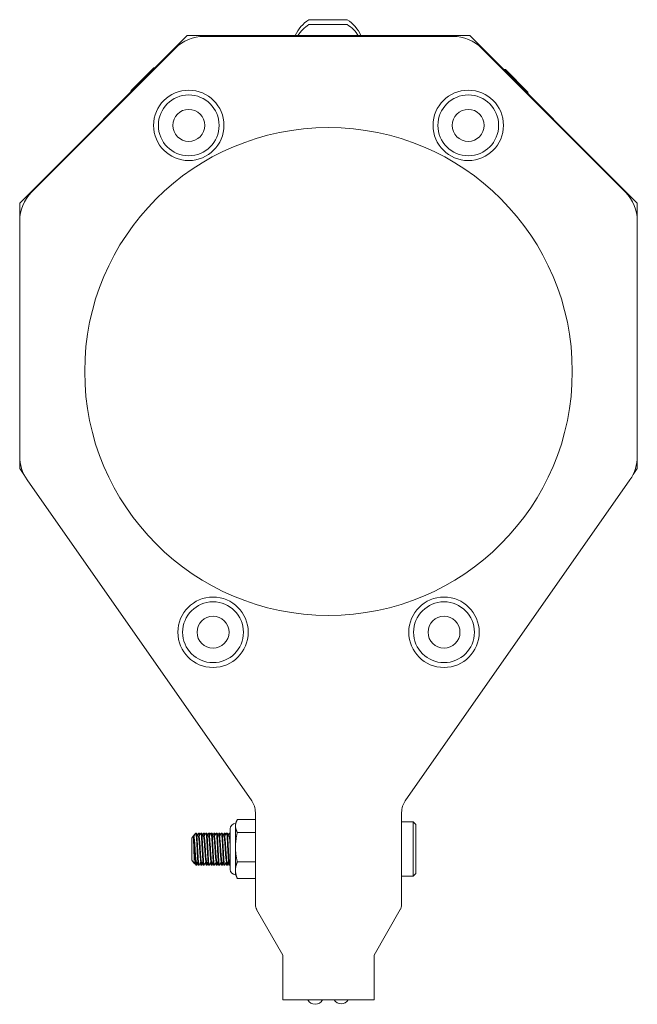
# Model space of a CAD drawing. Units: inches. Extents: x 14.5 to 61.4, y 7.9 to 51.7.
# Drawn here: x 14.5 to 18.3, y 19.7 to 25.8 of the extents above; entities that cross this region are included whole.
import ezdxf

# ---------------------------------------------------------------- set-up
doc = ezdxf.new("R2010")
doc.units = ezdxf.units.IN
doc.header["$LTSCALE"] = 7
doc.header["$MEASUREMENT"] = 0
doc.layers.add('Visible (ANSI)', color=7, linetype='Continuous', lineweight=20, true_color=0xbc4343)

msp = doc.modelspace()

# ---------------------------------------------------------------- linework, layer by layer
at = {"layer": 'Visible (ANSI)'}
for p, q in [((16.4719, 25.7655), (16.2357, 25.7655)), ((16.4721, 25.7355), (16.2359, 25.7355)), ((14.4565, 24.6368), (15.487, 25.6674)), ((15.487, 25.6674), (17.226, 25.6674)), ((17.1224, 25.6624), (15.5905, 25.6624)), ((17.226, 25.6674), (18.2565, 24.6368)), ((15.4137, 25.5891), (14.5297, 24.7051)), ((18.1832, 24.7051), (17.2992, 25.5891)), ((15.2816, 25.4699), (15.1424, 25.3307)), ((17.5838, 25.3191), (17.4446, 25.4583)), ((14.4565, 23.0064), (14.4565, 24.6368)), ((18.2565, 24.6368), (18.2565, 23.0064)), ((14.4565, 24.5283), (14.4565, 23.0802)), ((18.2565, 23.0802), (18.2565, 24.5283)), ((14.4823, 22.9695), (14.4565, 23.0064)), ((18.2565, 23.0064), (18.2306, 22.9695)), ((14.5017, 22.9368), (15.8838, 20.9628)), ((16.8291, 20.9628), (18.2112, 22.9368)), ((15.9065, 20.8911), (15.9065, 20.3235)), ((16.8065, 20.3235), (16.8065, 20.8911)), ((15.784, 20.823), (15.792, 20.8403)), ((15.7953, 20.8469), (15.9065, 20.8469)), ((16.8774, 20.8329), (16.8065, 20.8329)), ((16.8774, 20.8329), (16.8774, 20.4982)), ((16.8942, 20.8161), (16.8774, 20.8329)), ((15.7512, 20.5409), (15.7512, 20.7902)), ((15.784, 20.8075), (15.784, 20.823)), ((15.784, 20.6774), (15.784, 20.8075)), ((15.7953, 20.768), (15.9065, 20.768)), ((16.8942, 20.515), (16.8942, 20.8161)), ((15.5162, 20.7335), (15.5237, 20.7442)), ((15.5162, 20.7335), (15.5162, 20.5976)), ((15.5237, 20.7442), (15.5335, 20.7582)), ((15.524, 20.7442), (15.5247, 20.743)), ((15.5244, 20.7435), (15.5281, 20.7435)), ((15.5438, 20.764), (15.5399, 20.764)), ((15.5559, 20.7435), (15.5596, 20.7435)), ((15.5616, 20.764), (15.5577, 20.764)), ((15.5753, 20.764), (15.5714, 20.764)), ((15.5874, 20.7435), (15.5911, 20.7435)), ((15.5931, 20.764), (15.5892, 20.764)), ((15.6068, 20.764), (15.6029, 20.764)), ((15.6189, 20.7435), (15.6226, 20.7435)), ((15.6246, 20.764), (15.6207, 20.764)), ((15.6383, 20.764), (15.6344, 20.764)), ((15.6504, 20.7435), (15.6541, 20.7435)), ((15.6561, 20.764), (15.6522, 20.764)), ((15.6698, 20.764), (15.6659, 20.764)), ((15.6819, 20.7435), (15.6856, 20.7435)), ((15.6876, 20.764), (15.6837, 20.764)), ((15.7013, 20.764), (15.6974, 20.764)), ((15.7134, 20.7435), (15.717, 20.7435)), ((15.7191, 20.764), (15.7152, 20.764)), ((15.7328, 20.764), (15.7289, 20.764)), ((15.7449, 20.7435), (15.7485, 20.7435)), ((15.7506, 20.764), (15.7467, 20.764)), ((15.751, 20.7637), (15.7512, 20.7633)), ((15.784, 20.5355), (15.784, 20.6774)), ((15.5162, 20.5976), (15.5324, 20.5745)), ((15.5399, 20.5876), (15.5435, 20.5876)), ((15.5714, 20.5876), (15.575, 20.5876)), ((15.6029, 20.5876), (15.6065, 20.5876)), ((15.6344, 20.5876), (15.638, 20.5876)), ((15.6659, 20.5876), (15.6695, 20.5876)), ((15.6974, 20.5876), (15.701, 20.5876)), ((15.7289, 20.5876), (15.7325, 20.5876)), ((15.7953, 20.5867), (15.9065, 20.5867)), ((15.5459, 20.5671), (15.5419, 20.5671)), ((15.5596, 20.5671), (15.5556, 20.5671)), ((15.5774, 20.5671), (15.5734, 20.5671)), ((15.5911, 20.5671), (15.5871, 20.5671)), ((15.6089, 20.5671), (15.6049, 20.5671)), ((15.6226, 20.5671), (15.6186, 20.5671)), ((15.6404, 20.5671), (15.6364, 20.5671)), ((15.6541, 20.5671), (15.6501, 20.5671)), ((15.6719, 20.5671), (15.6679, 20.5671)), ((15.6856, 20.5671), (15.6816, 20.5671)), ((15.7034, 20.5671), (15.6994, 20.5671)), ((15.717, 20.5671), (15.7131, 20.5671)), ((15.7349, 20.5671), (15.7309, 20.5671)), ((15.7485, 20.5671), (15.7446, 20.5671)), ((15.7512, 20.5712), (15.749, 20.5675)), ((15.784, 20.5081), (15.784, 20.5355)), ((15.784, 20.5081), (15.792, 20.4908)), ((15.7953, 20.4842), (15.9065, 20.4842)), ((16.8774, 20.4982), (16.8065, 20.4982)), ((16.8942, 20.515), (16.8774, 20.4982)), ((15.9065, 20.3154), (15.9065, 20.3235)), ((15.9072, 20.3141), (15.9065, 20.3154)), ((15.9145, 20.2935), (16.0765, 20.013)), ((16.6365, 20.013), (16.7984, 20.2935)), ((16.8065, 20.3154), (16.8057, 20.3141)), ((16.8065, 20.3235), (16.8065, 20.3154)), ((16.0765, 20.013), (16.0765, 19.7386)), ((16.6365, 19.7386), (16.6365, 20.013)), ((16.0765, 19.7386), (16.6365, 19.7386))]:
    msp.add_line(p, q, dxfattribs=at)
for centre, radius in [((15.4967, 25.1157), 0.2165), ((17.2163, 25.1157), 0.2165), ((15.4967, 25.1157), 0.187), ((17.2163, 25.1157), 0.187), ((15.4967, 25.1157), 0.0984), ((17.2163, 25.1157), 0.0984), ((16.3565, 23.6024), 1.5), ((15.6459, 21.999), 0.2165), ((15.6459, 21.999), 0.187), ((17.0671, 21.999), 0.2165), ((17.0671, 21.999), 0.187), ((15.6459, 21.999), 0.0984), ((17.0671, 21.999), 0.0984)]:
    msp.add_circle(centre, radius, dxfattribs=at)
for centre, radius, start, end in [((16.3538, 25.58), 0.2199, 122.48751, 156.59392), ((16.354, 25.55), 0.2199, 122.48751, 147.74606), ((16.3538, 25.58), 0.2199, 23.40608, 57.51249), ((16.354, 25.55), 0.2199, 32.25394, 57.51249), ((15.5905, 25.4124), 0.25, 90, 135), ((17.1224, 25.4124), 0.25, 45, 90), ((15.3417, 25.2706), 0.2081, 103.68565, 106.77733), ((17.3845, 25.259), 0.2081, 73.22267, 76.92045), ((15.3417, 25.2706), 0.2081, 163.22267, 166.31467), ((17.3845, 25.259), 0.2081, 13.07923, 16.77733), ((14.7065, 24.5283), 0.25, 135, 180), ((18.0065, 24.5283), 0.25, 0, 45), ((14.7065, 23.0802), 0.25, 180, 215), ((18.0065, 23.0802), 0.25, 325, 0), ((15.7815, 20.8911), 0.125, 0, 35), ((16.9315, 20.8911), 0.125, 145, 180), ((15.784, 20.7902), 0.0328, 90, 180), ((15.784, 20.5409), 0.0328, 180, 270), ((15.9665, 20.3235), 0.06, 180, 210), ((16.7465, 20.3235), 0.06, 330, 0), ((16.2743, 19.7612), 0.05, 206.89134, 333.10866), ((16.434, 19.7642), 0.05, 210.81715, 329.18285)]:
    msp.add_arc(centre, radius, start, end, dxfattribs=at)
for points, weights in [([(15.7953, 20.8469), (15.784, 20.8258), (15.784, 20.8075)], [2.21375918402, 2.38499405283, 2.38499405283]), ([(15.784, 20.8075), (15.784, 20.7892), (15.7953, 20.768)], [2.38499405283, 2.38499405283, 2.21375918402]), ([(15.7953, 20.768), (15.784, 20.7194), (15.784, 20.6774)], [2.21375918402, 2.38499405283, 2.38499405283]), ([(15.784, 20.6774), (15.784, 20.6353), (15.7953, 20.5867)], [2.38499405283, 2.38499405283, 2.21375918402]), ([(15.7953, 20.5867), (15.784, 20.5592), (15.784, 20.5355)], [2.21375918402, 2.38499405283, 2.38499405283]), ([(15.784, 20.5355), (15.784, 20.5117), (15.7953, 20.4842)], [2.38499405283, 2.38499405283, 2.21375918402]), ([(15.7953, 20.4842), (15.7935, 20.4876), (15.792, 20.4908)], [2.21375918402, 2.23922771577, 2.26090819831])]:
    msp.add_rational_spline(points, weights, degree=2, dxfattribs=at)
for points, knots in [([(15.5326, 20.5746), (15.5324, 20.5741), (15.5321, 20.5749), (15.5314, 20.5801), (15.5311, 20.5855), (15.5304, 20.5985), (15.5301, 20.6062), (15.5294, 20.6246), (15.529, 20.6351), (15.5284, 20.6541), (15.528, 20.6659), (15.5273, 20.6897), (15.5269, 20.6992), (15.5262, 20.7169), (15.5258, 20.7247), (15.5252, 20.7352), (15.5249, 20.7404), (15.5242, 20.7439), (15.524, 20.7444), (15.5238, 20.7443), (15.5238, 20.7443), (15.5237, 20.7442)], [0.5057415, 0.5057415, 0.5057415, 0.5057415, 0.5733379, 0.5733379, 0.6675113, 0.6675113, 0.7561032, 0.7561032, 0.8509368, 0.8509368, 0.9180835, 0.9180835, 0.9666399, 0.9666399, 1.0187883, 1.0187883, 1.0563259, 1.0563259, 1.0723593, 1.0723593, 1.0748991, 1.0748991, 1.0748991, 1.0748991]), ([(15.5247, 20.743), (15.5252, 20.7422), (15.5256, 20.7406), (15.5267, 20.7345), (15.5272, 20.7291), (15.5285, 20.7153), (15.5292, 20.707), (15.5306, 20.6883), (15.5313, 20.6782), (15.5325, 20.6579), (15.5331, 20.6481), (15.5344, 20.6291), (15.5351, 20.6203), (15.5365, 20.6052), (15.537, 20.5991), (15.5383, 20.5906), (15.5389, 20.5882), (15.5397, 20.5876), (15.5398, 20.5876), (15.5399, 20.5876)], [-8.9760909, -8.9760909, -8.9760909, -8.9760909, -8.924402, -8.924402, -8.8488095, -8.8488095, -8.7713908, -8.7713908, -8.6925501, -8.6925501, -8.6171573, -8.6171573, -8.538918, -8.538918, -8.461184, -8.461184, -8.3849324, -8.3849324, -8.3747752, -8.3747752, -8.3747752, -8.3747752]), ([(15.5432, 20.5881), (15.5426, 20.5891), (15.5421, 20.5915), (15.5409, 20.5996), (15.5403, 20.6058), (15.539, 20.6211), (15.5383, 20.63), (15.5369, 20.649), (15.5363, 20.6589), (15.5351, 20.6791), (15.5345, 20.6892), (15.5331, 20.7078), (15.5324, 20.716), (15.5311, 20.7296), (15.5306, 20.7349), (15.5293, 20.7418), (15.5287, 20.7435), (15.5281, 20.7435)], [-0.7954158, -0.7954158, -0.7954158, -0.7954158, -0.7295376, -0.7295376, -0.6514064, -0.6514064, -0.5731485, -0.5731485, -0.497704, -0.497704, -0.4187529, -0.4187529, -0.3413232, -0.3413232, -0.2655403, -0.2655403, -0.1931389, -0.1931389, -0.1931389, -0.1931389]), ([(15.5394, 20.7636), (15.54, 20.7645), (15.5405, 20.7638), (15.5418, 20.7584), (15.5423, 20.753), (15.5436, 20.7381), (15.5442, 20.7288), (15.5456, 20.7071), (15.5463, 20.6947), (15.5476, 20.6694), (15.5481, 20.6567), (15.5494, 20.632), (15.5501, 20.6202), (15.5515, 20.5989), (15.5522, 20.5898), (15.5534, 20.576), (15.554, 20.5713), (15.555, 20.5677), (15.5553, 20.5671), (15.5556, 20.5671)], [0.0924932, 0.0924932, 0.0924932, 0.0924932, 0.1739997, 0.1739997, 0.2719248, 0.2719248, 0.3683571, 0.3683571, 0.468611, 0.468611, 0.564201, 0.564201, 0.6617525, 0.6617525, 0.7612938, 0.7612938, 0.8563998, 0.8563998, 0.9044906, 0.9044906, 0.9044906, 0.9044906]), ([(15.56, 20.5675), (15.5595, 20.5667), (15.559, 20.5672), (15.5579, 20.5715), (15.5573, 20.5762), (15.5561, 20.5901), (15.5554, 20.5993), (15.554, 20.6207), (15.5533, 20.6325), (15.5521, 20.6573), (15.5515, 20.6699), (15.5502, 20.6952), (15.5495, 20.7076), (15.5482, 20.7293), (15.5475, 20.7385), (15.5463, 20.7532), (15.5457, 20.7586), (15.5446, 20.7631), (15.5442, 20.764), (15.5438, 20.764)], [9.5598373, 9.5598373, 9.5598373, 9.5598373, 9.6322536, 9.6322536, 9.7271244, 9.7271244, 9.8264422, 9.8264422, 9.9237175, 9.9237175, 10.0191552, 10.0191552, 10.119121, 10.119121, 10.2152806, 10.2152806, 10.3131337, 10.3131337, 10.3700168, 10.3700168, 10.3700168, 10.3700168]), ([(15.5562, 20.743), (15.5566, 20.7424), (15.5569, 20.7412), (15.5579, 20.7364), (15.5585, 20.7315), (15.5597, 20.7185), (15.5604, 20.7106), (15.5618, 20.6925), (15.5625, 20.6824), (15.5637, 20.6623), (15.5643, 20.6524), (15.5656, 20.6331), (15.5663, 20.624), (15.5677, 20.6081), (15.5683, 20.6015), (15.5695, 20.592), (15.5702, 20.589), (15.571, 20.5877), (15.5712, 20.5876), (15.5714, 20.5876)], [-7.7279723, -7.7279723, -7.7279723, -7.7279723, -7.687372, -7.687372, -7.6113203, -7.6113203, -7.5343969, -7.5343969, -7.4556112, -7.4556112, -7.3803925, -7.3803925, -7.3026246, -7.3026246, -7.2235371, -7.2235371, -7.147671, -7.147671, -7.1269997, -7.1269997, -7.1269997, -7.1269997]), ([(15.5573, 20.7636), (15.5577, 20.7644), (15.5581, 20.7639), (15.5592, 20.7598), (15.5598, 20.755), (15.5606, 20.7475), (15.5607, 20.7468), (15.5607, 20.746)], [0.9838218, 0.9838218, 0.9838218, 0.9838218, 1.0537825, 1.0537825, 1.1499106, 1.1499106, 1.1597891, 1.1597891, 1.1597891, 1.1597891]), ([(15.5747, 20.5881), (15.574, 20.5892), (15.5734, 20.5923), (15.5722, 20.602), (15.5715, 20.6087), (15.5702, 20.6248), (15.5695, 20.634), (15.5682, 20.6533), (15.5676, 20.6632), (15.5664, 20.6833), (15.5657, 20.6933), (15.5643, 20.7113), (15.5636, 20.7192), (15.5624, 20.732), (15.5618, 20.7368), (15.5606, 20.7423), (15.5601, 20.7435), (15.5596, 20.7435)], [-2.0454583, -2.0454583, -2.0454583, -2.0454583, -1.9696089, -1.9696089, -1.8900386, -1.8900386, -1.8122037, -1.8122037, -1.7368208, -1.7368208, -1.6578782, -1.6578782, -1.5808936, -1.5808936, -1.5045403, -1.5045403, -1.443296, -1.443296, -1.443296, -1.443296]), ([(15.5641, 20.7518), (15.5635, 20.7568), (15.563, 20.7604), (15.5622, 20.7634), (15.5619, 20.764), (15.5616, 20.764)], [9.3558445, 9.3558445, 9.3558445, 9.3558445, 9.4351926, 9.4351926, 9.481758, 9.481758, 9.481758, 9.481758]), ([(15.5709, 20.7636), (15.5714, 20.7643), (15.5718, 20.764), (15.573, 20.7603), (15.5736, 20.7556), (15.5748, 20.7418), (15.5754, 20.7331), (15.5768, 20.7123), (15.5775, 20.7002), (15.5788, 20.6752), (15.5794, 20.6624), (15.5806, 20.6374), (15.5813, 20.6254), (15.5827, 20.6033), (15.5834, 20.5936), (15.5846, 20.5786), (15.5852, 20.5733), (15.5863, 20.5682), (15.5867, 20.5671), (15.5871, 20.5671)], [1.6701763, 1.6701763, 1.6701763, 1.6701763, 1.7359198, 1.7359198, 1.8356325, 1.8356325, 1.9315086, 1.9315086, 2.0311411, 2.0311411, 2.1276095, 2.1276095, 2.2246033, 2.2246033, 2.3241695, 2.3241695, 2.4192832, 2.4192832, 2.4821327, 2.4821327, 2.4821327, 2.4821327]), ([(15.5915, 20.5675), (15.5909, 20.5665), (15.5903, 20.5674), (15.5891, 20.5735), (15.5885, 20.5789), (15.5873, 20.594), (15.5866, 20.6038), (15.5852, 20.6258), (15.5845, 20.6379), (15.5833, 20.663), (15.5827, 20.6757), (15.5814, 20.7007), (15.5807, 20.7127), (15.5794, 20.7335), (15.5787, 20.7421), (15.5775, 20.7558), (15.5769, 20.7605), (15.5759, 20.7635), (15.5756, 20.764), (15.5753, 20.764)], [7.9856138, 7.9856138, 7.9856138, 7.9856138, 8.0725897, 8.0725897, 8.1675258, 8.1675258, 8.2668846, 8.2668846, 8.3636255, 8.3636255, 8.4599916, 8.4599916, 8.5593593, 8.5593593, 8.6549839, 8.6549839, 8.7546714, 8.7546714, 8.7957984, 8.7957984, 8.7957984, 8.7957984]), ([(15.5877, 20.743), (15.588, 20.7426), (15.5882, 20.7419), (15.5891, 20.7382), (15.5897, 20.7338), (15.591, 20.7216), (15.5916, 20.714), (15.593, 20.6964), (15.5937, 20.6865), (15.595, 20.6663), (15.5955, 20.6563), (15.5968, 20.6369), (15.5975, 20.6276), (15.5989, 20.6111), (15.5996, 20.604), (15.6007, 20.5936), (15.6014, 20.5902), (15.6023, 20.5879), (15.6026, 20.5876), (15.6029, 20.5876)], [-6.4797587, -6.4797587, -6.4797587, -6.4797587, -6.4506137, -6.4506137, -6.3735637, -6.3735637, -6.2969206, -6.2969206, -6.2172369, -6.2172369, -6.1416994, -6.1416994, -6.0641658, -6.0641658, -5.9853093, -5.9853093, -5.909831, -5.909831, -5.8779271, -5.8779271, -5.8779271, -5.8779271]), ([(15.5888, 20.7636), (15.5891, 20.7642), (15.5895, 20.7641), (15.5904, 20.7614), (15.591, 20.7574), (15.5919, 20.7497), (15.592, 20.7479), (15.5922, 20.746)], [2.5614898, 2.5614898, 2.5614898, 2.5614898, 2.616907, 2.616907, 2.7125489, 2.7125489, 2.7375487, 2.7375487, 2.7375487, 2.7375487]), ([(15.6062, 20.5881), (15.6061, 20.5883), (15.606, 20.5885), (15.6053, 20.5904), (15.6046, 20.594), (15.6034, 20.6046), (15.6028, 20.6117), (15.6014, 20.6284), (15.6007, 20.6377), (15.5994, 20.6572), (15.5989, 20.6672), (15.5976, 20.6873), (15.5969, 20.6972), (15.5955, 20.7147), (15.5948, 20.7222), (15.5936, 20.7342), (15.593, 20.7386), (15.5919, 20.7427), (15.5915, 20.7435), (15.5911, 20.7435)], [-3.2975058, -3.2975058, -3.2975058, -3.2975058, -3.2861259, -3.2861259, -3.2105134, -3.2105134, -3.131446, -3.131446, -3.0538001, -3.0538001, -2.9779936, -2.9779936, -2.8982019, -2.8982019, -2.8214489, -2.8214489, -2.7439908, -2.7439908, -2.6941279, -2.6941279, -2.6941279, -2.6941279]), ([(15.5956, 20.7518), (15.5949, 20.7577), (15.5943, 20.7616), (15.5935, 20.7637), (15.5933, 20.764), (15.5931, 20.764)], [7.7814878, 7.7814878, 7.7814878, 7.7814878, 7.8754327, 7.8754327, 7.907462, 7.907462, 7.907462, 7.907462]), ([(15.6024, 20.7636), (15.6027, 20.7642), (15.6031, 20.7641), (15.6042, 20.7619), (15.6048, 20.7579), (15.606, 20.7454), (15.6066, 20.7373), (15.608, 20.7176), (15.6087, 20.706), (15.61, 20.6812), (15.6106, 20.6683), (15.6118, 20.643), (15.6125, 20.6308), (15.6139, 20.608), (15.6146, 20.5977), (15.6158, 20.5815), (15.6164, 20.5755), (15.6176, 20.5687), (15.6181, 20.5671), (15.6186, 20.5671)], [3.2484239, 3.2484239, 3.2484239, 3.2484239, 3.2997485, 3.2997485, 3.39931, 3.39931, 3.4946386, 3.4946386, 3.5936134, 3.5936134, 3.6914392, 3.6914392, 3.7878562, 3.7878562, 3.8880961, 3.8880961, 3.9836232, 3.9836232, 4.060399, 4.060399, 4.060399, 4.060399]), ([(15.623, 20.5675), (15.623, 20.5675), (15.623, 20.5675), (15.6223, 20.5664), (15.6216, 20.5679), (15.6203, 20.5757), (15.6198, 20.5818), (15.6185, 20.5982), (15.6178, 20.6085), (15.6164, 20.6313), (15.6157, 20.6436), (15.6145, 20.6689), (15.6139, 20.6818), (15.6126, 20.7065), (15.6119, 20.7181), (15.6105, 20.7377), (15.6099, 20.7458), (15.6087, 20.7581), (15.6081, 20.762), (15.6072, 20.7638), (15.607, 20.764), (15.6068, 20.764)], [6.4105096, 6.4105096, 6.4105096, 6.4105096, 6.4142038, 6.4142038, 6.5114998, 6.5114998, 6.6069127, 6.6069127, 6.7069014, 6.7069014, 6.8030814, 6.8030814, 6.9008775, 6.9008775, 6.9996014, 6.9996014, 7.0946973, 7.0946973, 7.1940645, 7.1940645, 7.220795, 7.220795, 7.220795, 7.220795]), ([(15.6192, 20.743), (15.6194, 20.7427), (15.6195, 20.7424), (15.6204, 20.7398), (15.621, 20.7358), (15.6222, 20.7244), (15.6229, 20.7172), (15.6242, 20.7003), (15.6249, 20.6906), (15.6262, 20.6706), (15.6268, 20.6606), (15.628, 20.6408), (15.6287, 20.6314), (15.6301, 20.6143), (15.6308, 20.6068), (15.632, 20.5955), (15.6326, 20.5915), (15.6336, 20.5882), (15.634, 20.5876), (15.6344, 20.5876)], [-5.231057, -5.231057, -5.231057, -5.231057, -5.213338, -5.213338, -5.1353024, -5.1353024, -5.0592065, -5.0592065, -4.9801184, -4.9801184, -4.9042408, -4.9042408, -4.8272532, -4.8272532, -4.748501, -4.748501, -4.6733147, -4.6733147, -4.6303177, -4.6303177, -4.6303177, -4.6303177]), ([(15.6203, 20.7636), (15.6205, 20.7641), (15.6208, 20.7641), (15.6216, 20.7628), (15.6222, 20.7595), (15.6232, 20.7517), (15.6234, 20.749), (15.6237, 20.746)], [4.1397606, 4.1397606, 4.1397606, 4.1397606, 4.1806608, 4.1806608, 4.275739, 4.275739, 4.3156158, 4.3156158, 4.3156158, 4.3156158]), ([(15.6377, 20.5881), (15.6375, 20.5884), (15.6373, 20.5889), (15.6365, 20.5918), (15.6359, 20.5959), (15.6347, 20.6074), (15.634, 20.615), (15.6326, 20.6322), (15.6319, 20.6417), (15.6306, 20.6615), (15.6301, 20.6715), (15.6288, 20.6915), (15.6281, 20.7011), (15.6267, 20.7179), (15.6261, 20.725), (15.6248, 20.7362), (15.6242, 20.7401), (15.6232, 20.743), (15.6229, 20.7435), (15.6226, 20.7435)], [-4.5488858, -4.5488858, -4.5488858, -4.5488858, -4.526424, -4.526424, -4.4509914, -4.4509914, -4.3719812, -4.3719812, -4.2948345, -4.2948345, -4.2185727, -4.2185727, -4.1393291, -4.1393291, -4.0630786, -4.0630786, -3.9845098, -3.9845098, -3.946282, -3.946282, -3.946282, -3.946282]), ([(15.6271, 20.7518), (15.627, 20.7527), (15.6269, 20.7535), (15.6261, 20.7596), (15.6255, 20.7629), (15.6248, 20.7639), (15.6247, 20.764), (15.6246, 20.764)], [6.2065073, 6.2065073, 6.2065073, 6.2065073, 6.2200092, 6.2200092, 6.3148869, 6.3148869, 6.3323246, 6.3323246, 6.3323246, 6.3323246]), ([(15.6339, 20.7636), (15.6341, 20.764), (15.6344, 20.7641), (15.6353, 20.7632), (15.636, 20.7599), (15.6372, 20.7488), (15.6378, 20.7413), (15.6391, 20.7226), (15.6398, 20.7115), (15.6412, 20.6871), (15.6418, 20.6741), (15.643, 20.6485), (15.6437, 20.6362), (15.645, 20.6131), (15.6457, 20.6026), (15.647, 20.5853), (15.6476, 20.5785), (15.6488, 20.5694), (15.6495, 20.5671), (15.6501, 20.5671)], [4.8258247, 4.8258247, 4.8258247, 4.8258247, 4.8621062, 4.8621062, 4.9615949, 4.9615949, 5.0565865, 5.0565865, 5.1548949, 5.1548949, 5.2544854, 5.2544854, 5.3503382, 5.3503382, 5.4478304, 5.4478304, 5.5433647, 5.5433647, 5.6373232, 5.6373232, 5.6373232, 5.6373232]), ([(15.6545, 20.5675), (15.6544, 20.5673), (15.6543, 20.5672), (15.6534, 20.5669), (15.6527, 20.5694), (15.6515, 20.579), (15.6509, 20.5858), (15.6496, 20.6033), (15.6489, 20.6139), (15.6476, 20.6375), (15.6469, 20.6504), (15.6457, 20.6759), (15.6451, 20.6883), (15.6437, 20.712), (15.6431, 20.7231), (15.6417, 20.7417), (15.6412, 20.7491), (15.6399, 20.7601), (15.6392, 20.7633), (15.6385, 20.7639), (15.6384, 20.764), (15.6383, 20.764)], [4.8363524, 4.8363524, 4.8363524, 4.8363524, 4.8553509, 4.8553509, 4.9554837, 4.9554837, 5.0507665, 5.0507665, 5.1481934, 5.1481934, 5.2475118, 5.2475118, 5.3424497, 5.3424497, 5.4405274, 5.4405274, 5.5353506, 5.5353506, 5.6346636, 5.6346636, 5.6464171, 5.6464171, 5.6464171, 5.6464171]), ([(15.6507, 20.743), (15.6508, 20.7429), (15.6509, 20.7427), (15.6516, 20.7408), (15.6522, 20.7374), (15.6534, 20.7269), (15.6541, 20.7198), (15.6555, 20.7033), (15.6562, 20.694), (15.6575, 20.6745), (15.658, 20.6645), (15.6593, 20.6444), (15.66, 20.6344), (15.6614, 20.6169), (15.662, 20.6094), (15.6633, 20.5972), (15.6639, 20.5927), (15.665, 20.5884), (15.6654, 20.5876), (15.6659, 20.5876)], [-3.9837201, -3.9837201, -3.9837201, -3.9837201, -3.973833, -3.973833, -3.8985185, -3.8985185, -3.8197234, -3.8197234, -3.7424092, -3.7424092, -3.6668104, -3.6668104, -3.5873644, -3.5873644, -3.51094, -3.51094, -3.4336029, -3.4336029, -3.382424, -3.382424, -3.382424, -3.382424]), ([(15.6517, 20.7636), (15.6519, 20.7639), (15.6521, 20.764), (15.6528, 20.7639), (15.6534, 20.7613), (15.6544, 20.7536), (15.6548, 20.7501), (15.6552, 20.746)], [5.7166896, 5.7166896, 5.7166896, 5.7166896, 5.7399313, 5.7399313, 5.8378009, 5.8378009, 5.8925853, 5.8925853, 5.8925853, 5.8925853]), ([(15.6692, 20.5881), (15.6689, 20.5886), (15.6686, 20.5895), (15.6677, 20.5936), (15.6671, 20.5982), (15.6658, 20.6108), (15.6652, 20.6185), (15.6638, 20.6363), (15.6631, 20.6464), (15.6618, 20.6666), (15.6613, 20.6765), (15.66, 20.6959), (15.6593, 20.7051), (15.6579, 20.7213), (15.6573, 20.7282), (15.6561, 20.7382), (15.6554, 20.7414), (15.6545, 20.7433), (15.6543, 20.7435), (15.6541, 20.7435)], [-5.8017778, -5.8017778, -5.8017778, -5.8017778, -5.7679646, -5.7679646, -5.6907741, -5.6907741, -5.6138118, -5.6138118, -5.5337924, -5.5337924, -5.4580345, -5.4580345, -5.3801787, -5.3801787, -5.3010558, -5.3010558, -5.2252722, -5.2252722, -5.1979012, -5.1979012, -5.1979012, -5.1979012]), ([(15.6586, 20.7518), (15.6584, 20.7537), (15.6582, 20.7553), (15.6573, 20.7615), (15.6567, 20.764), (15.6561, 20.764)], [4.6322588, 4.6322588, 4.6322588, 4.6322588, 4.6615694, 4.6615694, 4.7581808, 4.7581808, 4.7581808, 4.7581808]), ([(15.6654, 20.7636), (15.6655, 20.7638), (15.6657, 20.764), (15.6665, 20.764), (15.6672, 20.7616), (15.6684, 20.7522), (15.669, 20.7452), (15.6703, 20.7273), (15.671, 20.7165), (15.6724, 20.693), (15.673, 20.6807), (15.6742, 20.6551), (15.6749, 20.6421), (15.6762, 20.618), (15.6769, 20.607), (15.6782, 20.5887), (15.6788, 20.5814), (15.68, 20.5707), (15.6807, 20.5676), (15.6815, 20.5671), (15.6816, 20.5671), (15.6816, 20.5671)], [6.4031871, 6.4031871, 6.4031871, 6.4031871, 6.4253099, 6.4253099, 6.5220316, 6.5220316, 6.6192587, 6.6192587, 6.7185774, 6.7185774, 6.8141722, 6.8141722, 6.9136846, 6.9136846, 7.0117154, 7.0117154, 7.1068095, 7.1068095, 7.2063467, 7.2063467, 7.2151575, 7.2151575, 7.2151575, 7.2151575]), ([(15.686, 20.5675), (15.6858, 20.5671), (15.6856, 20.567), (15.6846, 20.5678), (15.6839, 20.5709), (15.6827, 20.5818), (15.6821, 20.5892), (15.6808, 20.6077), (15.6801, 20.6187), (15.6788, 20.6431), (15.6781, 20.6562), (15.6769, 20.6819), (15.6763, 20.6942), (15.6749, 20.7176), (15.6742, 20.7283), (15.6729, 20.7459), (15.6723, 20.7528), (15.6711, 20.7617), (15.6705, 20.764), (15.6698, 20.764)], [3.2606366, 3.2606366, 3.2606366, 3.2606366, 3.2945241, 3.2945241, 3.3939385, 3.3939385, 3.4888877, 3.4888877, 3.5868789, 3.5868789, 3.6872619, 3.6872619, 3.7828476, 3.7828476, 3.8821649, 3.8821649, 3.9789668, 3.9789668, 4.0715535, 4.0715535, 4.0715535, 4.0715535]), ([(15.6822, 20.743), (15.6829, 20.7419), (15.6835, 20.7389), (15.6847, 20.7294), (15.6853, 20.7227), (15.6867, 20.7068), (15.6874, 20.6977), (15.6887, 20.6785), (15.6893, 20.6686), (15.6905, 20.6484), (15.6912, 20.6384), (15.6926, 20.6203), (15.6933, 20.6124), (15.6945, 20.5994), (15.6951, 20.5945), (15.6963, 20.5889), (15.6968, 20.5876), (15.6974, 20.5876)], [-2.7343955, -2.7343955, -2.7343955, -2.7343955, -2.65944, -2.65944, -2.5805668, -2.5805668, -2.50284, -2.50284, -2.4274886, -2.4274886, -2.3485969, -2.3485969, -2.2717225, -2.2717225, -2.1953114, -2.1953114, -2.132582, -2.132582, -2.132582, -2.132582]), ([(15.6832, 20.7636), (15.6833, 20.7637), (15.6834, 20.7638), (15.684, 20.7645), (15.6846, 20.7627), (15.6857, 20.7556), (15.6862, 20.7513), (15.6867, 20.746)], [7.2945643, 7.2945643, 7.2945643, 7.2945643, 7.303291, 7.303291, 7.399772, 7.399772, 7.470529, 7.470529, 7.470529, 7.470529]), ([(15.7007, 20.5881), (15.7003, 20.5888), (15.6999, 20.5901), (15.6989, 20.5955), (15.6983, 20.6006), (15.6971, 20.6139), (15.6964, 20.622), (15.695, 20.6403), (15.6943, 20.6504), (15.6931, 20.6706), (15.6925, 20.6805), (15.6912, 20.6996), (15.6905, 20.7086), (15.6891, 20.7242), (15.6885, 20.7306), (15.6873, 20.7397), (15.6866, 20.7424), (15.6858, 20.7434), (15.6857, 20.7435), (15.6856, 20.7435)], [-7.0546215, -7.0546215, -7.0546215, -7.0546215, -7.0093185, -7.0093185, -6.9330625, -6.9330625, -6.8557901, -6.8557901, -6.7767049, -6.7767049, -6.7012023, -6.7012023, -6.6230847, -6.6230847, -6.5438918, -6.5438918, -6.4676954, -6.4676954, -6.4514005, -6.4514005, -6.4514005, -6.4514005]), ([(15.6901, 20.7518), (15.6898, 20.7546), (15.6894, 20.757), (15.6886, 20.7623), (15.6881, 20.764), (15.6876, 20.764)], [3.0564177, 3.0564177, 3.0564177, 3.0564177, 3.1014082, 3.1014082, 3.1824551, 3.1824551, 3.1824551, 3.1824551]), ([(15.6969, 20.7636), (15.6969, 20.7636), (15.697, 20.7637), (15.6977, 20.7646), (15.6984, 20.7629), (15.6997, 20.7549), (15.7002, 20.7486), (15.7015, 20.732), (15.7022, 20.7216), (15.7036, 20.6986), (15.7042, 20.6864), (15.7055, 20.661), (15.7061, 20.648), (15.7074, 20.6233), (15.7081, 20.6119), (15.7094, 20.5925), (15.71, 20.5846), (15.7113, 20.5726), (15.7119, 20.5688), (15.7128, 20.5673), (15.7129, 20.5671), (15.7131, 20.5671)], [7.9807091, 7.9807091, 7.9807091, 7.9807091, 7.9877123, 7.9877123, 8.0849019, 8.0849019, 8.1808627, 8.1808627, 8.2807195, 8.2807195, 8.3767936, 8.3767936, 8.4755804, 8.4755804, 8.5741555, 8.5741555, 8.6692178, 8.6692178, 8.7687234, 8.7687234, 8.7922266, 8.7922266, 8.7922266, 8.7922266]), ([(15.7175, 20.5675), (15.7172, 20.567), (15.7168, 20.567), (15.7158, 20.569), (15.7151, 20.5729), (15.7139, 20.5851), (15.7133, 20.5931), (15.712, 20.6126), (15.7113, 20.6241), (15.71, 20.6488), (15.7094, 20.6618), (15.7081, 20.6872), (15.7075, 20.6995), (15.7061, 20.7223), (15.7054, 20.7326), (15.7041, 20.7491), (15.7036, 20.7552), (15.7024, 20.7623), (15.7019, 20.764), (15.7013, 20.764)], [1.6852163, 1.6852163, 1.6852163, 1.6852163, 1.7339771, 1.7339771, 1.8333861, 1.8333861, 1.9283962, 1.9283962, 2.0269653, 2.0269653, 2.1253789, 2.1253789, 2.2214342, 2.2214342, 2.3212781, 2.3212781, 2.4170059, 2.4170059, 2.4959722, 2.4959722, 2.4959722, 2.4959722]), ([(15.7137, 20.743), (15.7143, 20.742), (15.7148, 20.7397), (15.716, 20.7318), (15.7166, 20.7256), (15.7179, 20.7105), (15.7186, 20.7016), (15.7199, 20.6826), (15.7205, 20.6728), (15.7218, 20.6526), (15.7224, 20.6424), (15.7238, 20.6238), (15.7245, 20.6155), (15.7258, 20.6018), (15.7263, 20.5965), (15.7276, 20.5894), (15.7282, 20.5876), (15.7289, 20.5876)], [-1.485289, -1.485289, -1.485289, -1.485289, -1.4210161, -1.4210161, -1.342763, -1.342763, -1.2646481, -1.2646481, -1.1893095, -1.1893095, -1.11044, -1.11044, -1.0331564, -1.0331564, -0.9573855, -0.9573855, -0.883601, -0.883601, -0.883601, -0.883601]), ([(15.7147, 20.7636), (15.7153, 20.7646), (15.7159, 20.7635), (15.717, 20.7573), (15.7176, 20.7525), (15.7182, 20.746)], [8.8716109, 8.8716109, 8.8716109, 8.8716109, 8.9617971, 8.9617971, 9.0476311, 9.0476311, 9.0476311, 9.0476311]), ([(15.7322, 20.5881), (15.7317, 20.5889), (15.7312, 20.5908), (15.7301, 20.5975), (15.7296, 20.6031), (15.7283, 20.6172), (15.7276, 20.6256), (15.7262, 20.6445), (15.7256, 20.6547), (15.7244, 20.6749), (15.7237, 20.6848), (15.7224, 20.7036), (15.7217, 20.7123), (15.7204, 20.727), (15.7198, 20.7329), (15.7185, 20.741), (15.7179, 20.7432), (15.7171, 20.7435), (15.7171, 20.7435), (15.717, 20.7435)], [-8.3079302, -8.3079302, -8.3079302, -8.3079302, -8.2513986, -8.2513986, -8.1755343, -8.1755343, -8.0977346, -8.0977346, -8.0185655, -8.0185655, -7.942819, -7.942819, -7.8641995, -7.8641995, -7.7863082, -7.7863082, -7.7096942, -7.7096942, -7.7040272, -7.7040272, -7.7040272, -7.7040272]), ([(15.7216, 20.7518), (15.7211, 20.7556), (15.7207, 20.7585), (15.7199, 20.7628), (15.7195, 20.764), (15.7191, 20.764)], [1.4809181, 1.4809181, 1.4809181, 1.4809181, 1.5410931, 1.5410931, 1.6070265, 1.6070265, 1.6070265, 1.6070265]), ([(15.7284, 20.7636), (15.729, 20.7646), (15.7296, 20.7636), (15.7309, 20.7572), (15.7314, 20.7517), (15.7327, 20.7362), (15.7334, 20.7263), (15.7348, 20.7039), (15.7354, 20.6919), (15.7367, 20.6667), (15.7373, 20.6538), (15.7386, 20.6289), (15.7393, 20.617), (15.7406, 20.5966), (15.7413, 20.5881), (15.7425, 20.5747), (15.7431, 20.5702), (15.7441, 20.5675), (15.7443, 20.5671), (15.7446, 20.5671)], [9.5580342, 9.5580342, 9.5580342, 9.5580342, 9.6479288, 9.6479288, 9.7432942, 9.7432942, 9.8438691, 9.8438691, 9.9405885, 9.9405885, 10.037882, 10.037882, 10.137196, 10.137196, 10.2327875, 10.2327875, 10.3323131, 10.3323131, 10.370403, 10.370403, 10.370403, 10.370403]), ([(15.749, 20.5675), (15.7486, 20.5668), (15.7481, 20.5671), (15.747, 20.5705), (15.7464, 20.5751), (15.7452, 20.5886), (15.7445, 20.5972), (15.7432, 20.6178), (15.7425, 20.6297), (15.7412, 20.6547), (15.7406, 20.6675), (15.7393, 20.6926), (15.7387, 20.7047), (15.7373, 20.727), (15.7366, 20.7368), (15.7353, 20.7521), (15.7348, 20.7576), (15.7337, 20.7629), (15.7332, 20.764), (15.7328, 20.764)], [0.1083004, 0.1083004, 0.1083004, 0.1083004, 0.1713791, 0.1713791, 0.2708495, 0.2708495, 0.3664514, 0.3664514, 0.4657813, 0.4657813, 0.5628118, 0.5628118, 0.6595378, 0.6595378, 0.7601271, 0.7601271, 0.8553585, 0.8553585, 0.9200398, 0.9200398, 0.9200398, 0.9200398]), ([(15.7452, 20.743), (15.7457, 20.7422), (15.7461, 20.7404), (15.7472, 20.7339), (15.7478, 20.7283), (15.7489, 20.7165), (15.7493, 20.7111), (15.7503, 20.6994), (15.7507, 20.6931), (15.7512, 20.6865)], [-0.2355571, -0.2355571, -0.2355571, -0.2355571, -0.1814419, -0.1814419, -0.1042281, -0.1042281, -0.0521227, -0.0521227, -0.000001, -0.000001, -0.000001, -0.000001]), ([(15.7462, 20.7636), (15.7467, 20.7645), (15.7472, 20.7638), (15.7482, 20.7594), (15.7488, 20.7552), (15.7495, 20.7483), (15.7496, 20.7472), (15.7497, 20.746)], [10.4497514, 10.4497514, 10.4497514, 10.4497514, 10.5254556, 10.5254556, 10.6103494, 10.6103494, 10.625648, 10.625648, 10.625648, 10.625648]), ([(15.7512, 20.7331), (15.7508, 20.7366), (15.7503, 20.7393), (15.7494, 20.7427), (15.749, 20.7435), (15.7485, 20.7435)], [-9.0621795, -9.0621795, -9.0621795, -9.0621795, -9.0082517, -9.0082517, -8.9578654, -8.9578654, -8.9578654, -8.9578654]), ([(15.5388, 20.5852), (15.5389, 20.5834), (15.5391, 20.5817), (15.5399, 20.5744), (15.5405, 20.5705), (15.5414, 20.5676), (15.5417, 20.5671), (15.5419, 20.5671)], [0.0624619, 0.0624619, 0.0624619, 0.0624619, 0.086176, 0.086176, 0.1739997, 0.1739997, 0.2168274, 0.2168274, 0.2168274, 0.2168274]), ([(15.5462, 20.5675), (15.5458, 20.5668), (15.5454, 20.5672), (15.5443, 20.5709), (15.5436, 20.5757), (15.5428, 20.5842), (15.5427, 20.5859), (15.5425, 20.5876)], [10.248534, 10.248534, 10.248534, 10.248534, 10.3131337, 10.3131337, 10.411834, 10.411834, 10.4333655, 10.4333655, 10.4333655, 10.4333655]), ([(15.5703, 20.5852), (15.5709, 20.5779), (15.5716, 20.5727), (15.5727, 20.568), (15.5731, 20.5671), (15.5734, 20.5671)], [1.6401249, 1.6401249, 1.6401249, 1.6401249, 1.7359198, 1.7359198, 1.7945399, 1.7945399, 1.7945399, 1.7945399]), ([(15.5777, 20.5675), (15.5772, 20.5666), (15.5767, 20.5674), (15.5755, 20.573), (15.5748, 20.5785), (15.5741, 20.5866), (15.574, 20.5871), (15.574, 20.5876)], [8.6743601, 8.6743601, 8.6743601, 8.6743601, 8.7546714, 8.7546714, 8.8527325, 8.8527325, 8.8591566, 8.8591566, 8.8591566, 8.8591566]), ([(15.6018, 20.5852), (15.6023, 20.579), (15.6029, 20.5743), (15.604, 20.5685), (15.6045, 20.5671), (15.6049, 20.5671)], [3.2182986, 3.2182986, 3.2182986, 3.2182986, 3.2997485, 3.2997485, 3.3729113, 3.3729113, 3.3729113, 3.3729113]), ([(15.6093, 20.5675), (15.6087, 20.5664), (15.608, 20.5678), (15.6067, 20.5749), (15.6061, 20.5804), (15.6055, 20.5876)], [7.0992575, 7.0992575, 7.0992575, 7.0992575, 7.1940645, 7.1940645, 7.2842845, 7.2842845, 7.2842845, 7.2842845]), ([(15.6333, 20.5852), (15.6337, 20.5802), (15.6342, 20.5761), (15.6353, 20.5692), (15.6359, 20.5671), (15.6364, 20.5671)], [4.7957174, 4.7957174, 4.7957174, 4.7957174, 4.8621062, 4.8621062, 4.9501481, 4.9501481, 4.9501481, 4.9501481]), ([(15.6407, 20.5675), (15.6407, 20.5673), (15.6406, 20.5673), (15.6399, 20.5667), (15.6392, 20.5688), (15.638, 20.5768), (15.6375, 20.5816), (15.637, 20.5876)], [5.5250239, 5.5250239, 5.5250239, 5.5250239, 5.5353506, 5.5353506, 5.6346636, 5.6346636, 5.7098531, 5.7098531, 5.7098531, 5.7098531]), ([(15.6648, 20.5852), (15.6651, 20.5812), (15.6655, 20.5779), (15.6665, 20.5702), (15.6672, 20.5674), (15.6679, 20.5671), (15.6679, 20.5671), (15.6679, 20.5671)], [6.3730483, 6.3730483, 6.3730483, 6.3730483, 6.4253099, 6.4253099, 6.5220316, 6.5220316, 6.5275759, 6.5275759, 6.5275759, 6.5275759]), ([(15.6722, 20.5675), (15.6721, 20.5671), (15.6719, 20.5671), (15.6711, 20.5676), (15.6704, 20.5705), (15.6693, 20.5789), (15.6689, 20.5829), (15.6685, 20.5876)], [3.9499648, 3.9499648, 3.9499648, 3.9499648, 3.9789668, 3.9789668, 4.0756737, 4.0756737, 4.1350426, 4.1350426, 4.1350426, 4.1350426]), ([(15.6963, 20.5852), (15.6965, 20.5824), (15.6968, 20.5799), (15.6977, 20.5719), (15.6984, 20.5685), (15.6992, 20.5672), (15.6993, 20.5671), (15.6994, 20.5671)], [7.9506368, 7.9506368, 7.9506368, 7.9506368, 7.9877123, 7.9877123, 8.0849019, 8.0849019, 8.1049783, 8.1049783, 8.1049783, 8.1049783]), ([(15.7037, 20.5675), (15.7035, 20.567), (15.7032, 20.567), (15.7023, 20.5686), (15.7016, 20.5722), (15.7006, 20.5808), (15.7003, 20.584), (15.7, 20.5876)], [2.3744219, 2.3744219, 2.3744219, 2.3744219, 2.4170059, 2.4170059, 2.5141759, 2.5141759, 2.5593797, 2.5593797, 2.5593797, 2.5593797]), ([(15.7278, 20.5852), (15.7279, 20.5835), (15.7281, 20.5819), (15.7289, 20.574), (15.7296, 20.5698), (15.7305, 20.5674), (15.7307, 20.5671), (15.7309, 20.5671)], [9.5279827, 9.5279827, 9.5279827, 9.5279827, 9.5500843, 9.5500843, 9.6479288, 9.6479288, 9.6824734, 9.6824734, 9.6824734, 9.6824734]), ([(15.7352, 20.5675), (15.7349, 20.5668), (15.7345, 20.5671), (15.7335, 20.57), (15.7328, 20.5744), (15.7319, 20.5829), (15.7317, 20.5852), (15.7315, 20.5876)], [0.7983167, 0.7983167, 0.7983167, 0.7983167, 0.8553585, 0.8553585, 0.9532111, 0.9532111, 0.9835137, 0.9835137, 0.9835137, 0.9835137])]:
    msp.add_open_spline(points, degree=3, knots=knots, dxfattribs=at)
for points in [[(15.5278, 20.7435), (15.5316, 20.7502), (15.5355, 20.7569), (15.5394, 20.7636)], [(15.5343, 20.7548), (15.534, 20.7571), (15.5338, 20.7586), (15.5335, 20.7582)], [(15.5337, 20.7581), (15.5341, 20.7574), (15.5346, 20.7567), (15.535, 20.7559)], [(15.5443, 20.7636), (15.5483, 20.7567), (15.5523, 20.7499), (15.5562, 20.743)], [(15.5508, 20.7524), (15.5529, 20.7561), (15.5551, 20.7599), (15.5573, 20.7636)], [(15.5593, 20.7435), (15.5631, 20.7502), (15.567, 20.7569), (15.5709, 20.7636)], [(15.562, 20.7637), (15.5635, 20.7611), (15.565, 20.7585), (15.5665, 20.7559)], [(15.5758, 20.7636), (15.5798, 20.7567), (15.5837, 20.7499), (15.5877, 20.743)], [(15.5823, 20.7524), (15.5844, 20.7561), (15.5866, 20.7599), (15.5888, 20.7636)], [(15.5908, 20.7435), (15.5946, 20.7502), (15.5985, 20.7569), (15.6024, 20.7636)], [(15.5935, 20.7637), (15.595, 20.7611), (15.5965, 20.7585), (15.598, 20.7559)], [(15.6073, 20.7636), (15.6113, 20.7567), (15.6152, 20.7499), (15.6192, 20.743)], [(15.6138, 20.7524), (15.6159, 20.7561), (15.6181, 20.7599), (15.6203, 20.7636)], [(15.6223, 20.7435), (15.6261, 20.7502), (15.63, 20.7569), (15.6339, 20.7636)], [(15.625, 20.7637), (15.6265, 20.7611), (15.628, 20.7585), (15.6295, 20.7559)], [(15.6388, 20.7636), (15.6428, 20.7567), (15.6467, 20.7499), (15.6507, 20.743)], [(15.6453, 20.7524), (15.6474, 20.7561), (15.6496, 20.7599), (15.6517, 20.7636)], [(15.6538, 20.7435), (15.6576, 20.7502), (15.6615, 20.7569), (15.6654, 20.7636)], [(15.6565, 20.7637), (15.658, 20.7611), (15.6595, 20.7585), (15.661, 20.7559)], [(15.6703, 20.7636), (15.6743, 20.7567), (15.6782, 20.7499), (15.6822, 20.743)], [(15.6768, 20.7524), (15.6789, 20.7561), (15.6811, 20.7599), (15.6832, 20.7636)], [(15.6852, 20.7435), (15.6891, 20.7502), (15.693, 20.7569), (15.6969, 20.7636)], [(15.688, 20.7637), (15.6895, 20.7611), (15.691, 20.7585), (15.6925, 20.7559)], [(15.7018, 20.7636), (15.7058, 20.7567), (15.7097, 20.7499), (15.7137, 20.743)], [(15.7083, 20.7524), (15.7104, 20.7561), (15.7126, 20.7599), (15.7147, 20.7636)], [(15.7167, 20.7435), (15.7206, 20.7502), (15.7245, 20.7569), (15.7284, 20.7636)], [(15.7195, 20.7637), (15.721, 20.7611), (15.7225, 20.7585), (15.724, 20.7559)], [(15.7333, 20.7636), (15.7373, 20.7567), (15.7412, 20.7499), (15.7452, 20.743)], [(15.7397, 20.7524), (15.7419, 20.7561), (15.7441, 20.7599), (15.7462, 20.7636)], [(15.7482, 20.7435), (15.7492, 20.7452), (15.7502, 20.7469), (15.7512, 20.7486)], [(15.7512, 20.7633), (15.751, 20.7637), (15.7508, 20.764), (15.7506, 20.764)], [(15.5402, 20.5876), (15.5377, 20.5833), (15.5352, 20.5789), (15.5326, 20.5746)], [(15.5551, 20.5675), (15.5512, 20.5744), (15.5472, 20.5813), (15.5432, 20.5881)], [(15.5717, 20.5876), (15.5678, 20.5809), (15.5639, 20.5742), (15.56, 20.5675)], [(15.5866, 20.5675), (15.5827, 20.5744), (15.5787, 20.5813), (15.5747, 20.5881)], [(15.6032, 20.5876), (15.5993, 20.5809), (15.5954, 20.5742), (15.5915, 20.5675)], [(15.6181, 20.5675), (15.6142, 20.5744), (15.6102, 20.5813), (15.6062, 20.5881)], [(15.6347, 20.5876), (15.6308, 20.5809), (15.6269, 20.5742), (15.623, 20.5675)], [(15.6496, 20.5675), (15.6457, 20.5744), (15.6417, 20.5813), (15.6377, 20.5881)], [(15.6662, 20.5876), (15.6623, 20.5809), (15.6584, 20.5742), (15.6545, 20.5675)], [(15.6811, 20.5675), (15.6772, 20.5744), (15.6732, 20.5813), (15.6692, 20.5881)], [(15.6977, 20.5876), (15.6938, 20.5809), (15.6899, 20.5742), (15.686, 20.5675)], [(15.7126, 20.5675), (15.7087, 20.5744), (15.7047, 20.5813), (15.7007, 20.5881)], [(15.7292, 20.5876), (15.7253, 20.5809), (15.7214, 20.5742), (15.7175, 20.5675)], [(15.7441, 20.5675), (15.7401, 20.5744), (15.7362, 20.5813), (15.7322, 20.5881)], [(15.5415, 20.5675), (15.5393, 20.5712), (15.5372, 20.575), (15.535, 20.5787)], [(15.5507, 20.5752), (15.5492, 20.5726), (15.5477, 20.57), (15.5463, 20.5675)], [(15.573, 20.5675), (15.5708, 20.5712), (15.5687, 20.575), (15.5665, 20.5787)], [(15.5822, 20.5752), (15.5807, 20.5726), (15.5792, 20.57), (15.5778, 20.5675)], [(15.6045, 20.5675), (15.6023, 20.5712), (15.6002, 20.575), (15.598, 20.5787)], [(15.6137, 20.5752), (15.6122, 20.5726), (15.6107, 20.57), (15.6093, 20.5675)], [(15.636, 20.5675), (15.6338, 20.5712), (15.6317, 20.575), (15.6295, 20.5787)], [(15.6452, 20.5752), (15.6437, 20.5726), (15.6422, 20.57), (15.6407, 20.5675)], [(15.6675, 20.5675), (15.6653, 20.5712), (15.6632, 20.575), (15.661, 20.5787)], [(15.6767, 20.5752), (15.6752, 20.5726), (15.6737, 20.57), (15.6722, 20.5675)], [(15.699, 20.5675), (15.6968, 20.5712), (15.6947, 20.575), (15.6925, 20.5787)], [(15.7082, 20.5752), (15.7067, 20.5726), (15.7052, 20.57), (15.7037, 20.5675)], [(15.7305, 20.5675), (15.7283, 20.5712), (15.7262, 20.575), (15.724, 20.5787)], [(15.7397, 20.5752), (15.7382, 20.5726), (15.7367, 20.57), (15.7352, 20.5675)]]:
    msp.add_open_spline(points, degree=3, dxfattribs=at)

doc.saveas('drawing.dxf')
